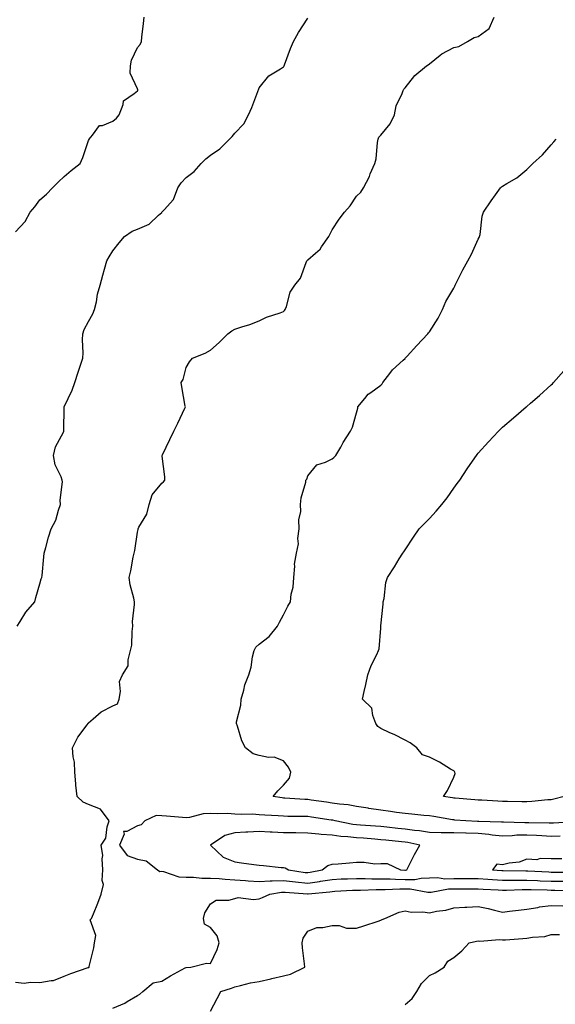
# Model space of a CAD drawing. Units: inches. Extents: x 960563 to 963203, y 7337498 to 7340138.
# Drawn here: x 962520 to 962740, y 7338827 to 7339231 of the extents above; entities that cross this region are included whole.
import ezdxf

# ---------------------------------------------------------------- set-up
doc = ezdxf.new("R2010")
doc.units = ezdxf.units.IN
doc.header["$MEASUREMENT"] = 0
doc.layers.add('Contour_96057337', color=7, linetype='Continuous', true_color=0x9f0051)

msp = doc.modelspace()

# ---------------------------------------------------------------- linework, layer by layer
at = {"layer": 'Contour_96057337'}
for points in [[(962518.05, 7338835.67, 3283), (962521.51, 7338835.37, 3283), (962524.18, 7338835.79, 3283), (962528.05, 7338835.57, 3283), (962532.61, 7338836.48, 3283), (962533.56, 7338836.41, 3283), (962538.05, 7338838.22, 3283), (962540.72, 7338839.25, 3283), (962547.82, 7338841.69, 3283), (962548.05, 7338841.77, 3283), (962548.16, 7338841.81, 3283), (962548.25, 7338841.92, 3283), (962548.28, 7338842.15, 3283), (962550.17, 7338849.8, 3283), (962550.46, 7338851.92, 3283), (962550.96, 7338854.84, 3283), (962548.69, 7338861.28, 3283), (962549.19, 7338861.92, 3283), (962549.99, 7338863.86, 3283), (962551.8, 7338868.17, 3283), (962553.26, 7338871.92, 3283), (962554.09, 7338875.88, 3283), (962553.55, 7338877.42, 3283), (962553.89, 7338881.92, 3283), (962553.54, 7338886.43, 3283), (962553.89, 7338887.76, 3283), (962553.16, 7338891.92, 3283), (962555.1, 7338894.87, 3283), (962555.68, 7338899.55, 3283), (962556.48, 7338901.92, 3283), (962552.91, 7338906.78, 3283), (962548.05, 7338908.75, 3283), (962545.84, 7338909.71, 3283), (962543.4, 7338911.92, 3283), (962542.72, 7338916.59, 3283), (962542.8, 7338917.17, 3283), (962542.38, 7338921.92, 3283), (962542.21, 7338926.08, 3283), (962541.65, 7338928.31, 3283), (962541.45, 7338931.92, 3283), (962543.65, 7338936.32, 3283), (962547.49, 7338941.36, 3283), (962547.89, 7338941.92, 3283), (962547.94, 7338942.03, 3283), (962548.05, 7338942.25, 3283), (962549.96, 7338943.83, 3283), (962553.26, 7338946.7, 3283), (962558.05, 7338949.21, 3283), (962559.92, 7338950.05, 3283), (962560.52, 7338951.92, 3283), (962561.17, 7338955.04, 3283), (962560.72, 7338959.25, 3283), (962561.99, 7338961.92, 3283), (962564.29, 7338965.68, 3283), (962564.23, 7338968.1, 3283), (962565.25, 7338971.92, 3283), (962565.81, 7338974.16, 3283), (962565.86, 7338979.73, 3283), (962566.23, 7338981.92, 3283), (962566.12, 7338983.85, 3283), (962566.94, 7338990.81, 3283), (962566.83, 7338991.92, 3283), (962566.61, 7338993.35, 3283), (962565.04, 7338998.91, 3283), (962564.71, 7339001.92, 3283), (962565.4, 7339004.57, 3283), (962566.32, 7339010.19, 3283), (962566.7, 7339011.92, 3283), (962567.01, 7339012.96, 3283), (962568.05, 7339020.54, 3283), (962568.34, 7339021.62, 3283), (962568.43, 7339021.92, 3283), (962568.72, 7339022.6, 3283), (962572.02, 7339027.95, 3283), (962572.95, 7339031.92, 3283), (962574.18, 7339035.79, 3283), (962578.05, 7339040.61, 3283), (962578.81, 7339041.16, 3283), (962579.31, 7339041.92, 3283), (962579.34, 7339043.21, 3283), (962578.2, 7339051.77, 3283), (962578.2, 7339051.92, 3283), (962578.34, 7339052.21, 3283), (962581.4, 7339058.57, 3283), (962583.03, 7339061.92, 3283), (962584.74, 7339065.23, 3283), (962587.52, 7339071.39, 3283), (962587.78, 7339071.92, 3283), (962587.73, 7339072.24, 3283), (962586.31, 7339080.18, 3283), (962586.11, 7339081.92, 3283), (962586.81, 7339083.16, 3283), (962588.05, 7339088.11, 3283), (962589.54, 7339090.42, 3283), (962590.7, 7339091.92, 3283), (962595.9, 7339094.07, 3283), (962598.05, 7339095.2, 3283), (962601.62, 7339098.35, 3283), (962605.28, 7339101.92, 3283), (962606.82, 7339103.16, 3283), (962608.05, 7339103.84, 3283), (962610.97, 7339104.84, 3283), (962614.2, 7339105.77, 3283), (962618.05, 7339107.34, 3283), (962621.12, 7339108.85, 3283), (962626.75, 7339110.62, 3283), (962628.05, 7339111.13, 3283), (962628.49, 7339111.49, 3283), (962628.79, 7339111.92, 3283), (962629.31, 7339113.18, 3283), (962630.86, 7339119.11, 3283), (962632.75, 7339121.92, 3283), (962635.12, 7339124.85, 3283), (962637.43, 7339131.3, 3283), (962637.74, 7339131.92, 3283), (962637.85, 7339132.12, 3283), (962638.05, 7339132.33, 3283), (962641.25, 7339135.12, 3283), (962643.22, 7339136.75, 3283), (962643.74, 7339137.61, 3283), (962646.74, 7339141.92, 3283), (962647.18, 7339142.79, 3283), (962648.05, 7339144.71, 3283), (962650.99, 7339148.98, 3283), (962653.14, 7339151.92, 3283), (962655.43, 7339154.54, 3283), (962658.05, 7339158.43, 3283), (962659.82, 7339160.15, 3283), (962660.96, 7339161.92, 3283), (962663.36, 7339166.61, 3283), (962663.73, 7339167.6, 3283), (962665.58, 7339171.92, 3283), (962666.15, 7339173.82, 3283), (962666.67, 7339180.55, 3283), (962666.97, 7339181.92, 3283), (962667.29, 7339182.69, 3283), (962668.05, 7339183.54, 3283), (962671.85, 7339188.12, 3283), (962673.72, 7339191.92, 3283), (962674.43, 7339195.54, 3283), (962676.82, 7339200.69, 3283), (962677.2, 7339201.92, 3283), (962677.54, 7339202.43, 3283), (962678.05, 7339203.02, 3283), (962682.01, 7339207.96, 3283), (962686.86, 7339211.92, 3283), (962687.51, 7339212.45, 3283), (962688.05, 7339212.84, 3283), (962692.51, 7339216.38, 3283), (962693.1, 7339216.87, 3283), (962698.05, 7339219.58, 3283), (962700.06, 7339219.91, 3283), (962703.64, 7339221.92, 3283), (962706.39, 7339223.58, 3283), (962708.05, 7339223.98, 3283), (962712.61, 7339227.35, 3283), (962714.68, 7339231.92, 3283)], [(962518.05, 7339143.87, 3285), (962521.93, 7339148.04, 3285), (962523.98, 7339151.92, 3285), (962525.9, 7339154.06, 3285), (962528.05, 7339157.02, 3285), (962530.67, 7339159.3, 3285), (962533.21, 7339161.92, 3285), (962535.6, 7339164.37, 3285), (962538.05, 7339166.51, 3285), (962540.9, 7339169.07, 3285), (962544.57, 7339171.92, 3285), (962545.65, 7339174.33, 3285), (962548.05, 7339181.29, 3285), (962548.21, 7339181.77, 3285), (962548.29, 7339181.92, 3285), (962549.69, 7339183.56, 3285), (962552.5, 7339187.46, 3285), (962553.68, 7339187.55, 3285), (962558.05, 7339189.32, 3285), (962559.52, 7339190.45, 3285), (962560.61, 7339191.92, 3285), (962562.25, 7339196.12, 3285), (962562.3, 7339197.67, 3285), (962566.69, 7339200.56, 3285), (962568.05, 7339201.68, 3285), (962568.19, 7339201.78, 3285), (962568.27, 7339201.92, 3285), (962568.27, 7339202.14, 3285), (962568.05, 7339202.56, 3285), (962565.08, 7339208.95, 3285), (962565.28, 7339211.92, 3285), (962565.65, 7339214.32, 3285), (962568.05, 7339219.54, 3285), (962569.19, 7339220.78, 3285), (962569.72, 7339221.92, 3285), (962569.92, 7339223.78, 3285), (962570.65, 7339229.32, 3285), (962570.89, 7339231.92, 3285)], [(962518.7, 7338981.92, 3284), (962519.91, 7338983.78, 3284), (962522.27, 7338987.7, 3284), (962525.88, 7338991.92, 3284), (962526.3, 7338993.66, 3284), (962528.05, 7338999.27, 3284), (962528.61, 7339001.36, 3284), (962528.82, 7339001.92, 3284), (962528.9, 7339002.77, 3284), (962529.59, 7339010.38, 3284), (962529.74, 7339011.92, 3284), (962530.41, 7339014.28, 3284), (962531.58, 7339018.4, 3284), (962532.61, 7339021.92, 3284), (962534.51, 7339025.45, 3284), (962535.62, 7339029.49, 3284), (962536.55, 7339031.92, 3284), (962536.34, 7339033.63, 3284), (962537.31, 7339041.18, 3284), (962537.14, 7339041.92, 3284), (962536.74, 7339043.23, 3284), (962534.31, 7339048.17, 3284), (962533.64, 7339051.92, 3284), (962534.38, 7339055.6, 3284), (962537.67, 7339061.54, 3284), (962537.81, 7339061.92, 3284), (962537.84, 7339062.13, 3284), (962538.01, 7339071.88, 3284), (962538.02, 7339071.92, 3284), (962538.02, 7339071.94, 3284), (962538.05, 7339071.99, 3284), (962541.22, 7339078.75, 3284), (962542.31, 7339081.92, 3284), (962543.76, 7339086.2, 3284), (962544.43, 7339088.3, 3284), (962545.63, 7339091.92, 3284), (962545.76, 7339094.21, 3284), (962545.55, 7339099.42, 3284), (962545.69, 7339101.92, 3284), (962546.27, 7339103.7, 3284), (962548.05, 7339106.98, 3284), (962549.81, 7339110.16, 3284), (962550.52, 7339111.92, 3284), (962551.26, 7339115.13, 3284), (962551.74, 7339118.23, 3284), (962552.79, 7339121.92, 3284), (962553.91, 7339126.07, 3284), (962554.58, 7339128.45, 3284), (962555.54, 7339131.92, 3284), (962556.46, 7339133.51, 3284), (962558.05, 7339136.09, 3284), (962560.64, 7339139.33, 3284), (962562.83, 7339141.92, 3284), (962565.88, 7339144.08, 3284), (962568.05, 7339144.95, 3284), (962572.94, 7339147.02, 3284), (962576.8, 7339150.67, 3284), (962578.05, 7339151.81, 3284), (962578.1, 7339151.87, 3284), (962578.18, 7339151.92, 3284), (962579.05, 7339152.92, 3284), (962582.89, 7339157.08, 3284), (962584.65, 7339161.92, 3284), (962586.01, 7339163.96, 3284), (962588.05, 7339166.07, 3284), (962591.37, 7339168.59, 3284), (962594.23, 7339171.92, 3284), (962596.17, 7339173.81, 3284), (962598.05, 7339175.31, 3284), (962602, 7339177.97, 3284), (962605.94, 7339181.92, 3284), (962606.98, 7339182.99, 3284), (962608.05, 7339184.31, 3284), (962611.78, 7339188.18, 3284), (962613.72, 7339191.92, 3284), (962615.11, 7339194.86, 3284), (962617.52, 7339201.39, 3284), (962617.74, 7339201.92, 3284), (962617.78, 7339202.2, 3284), (962618.05, 7339203.01, 3284), (962622.06, 7339207.91, 3284), (962626.86, 7339210.72, 3284), (962628.05, 7339211.53, 3284), (962628.22, 7339211.76, 3284), (962628.3, 7339211.92, 3284), (962628.47, 7339212.34, 3284), (962630.93, 7339219.04, 3284), (962632.2, 7339221.92, 3284), (962634.3, 7339225.67, 3284), (962638.05, 7339231.62, 3284)], [(962747.66, 7338901.53, 3282), (962738.96, 7338901.02, 3282), (962738.05, 7338901, 3282), (962737.17, 7338901.04, 3282), (962728.82, 7338901.14, 3282), (962728.05, 7338901.18, 3282), (962727.29, 7338901.16, 3282), (962718.51, 7338901.46, 3282), (962718.05, 7338901.45, 3282), (962717.62, 7338901.49, 3282), (962708.3, 7338901.67, 3282), (962708.05, 7338901.69, 3282), (962707.83, 7338901.69, 3282), (962702.94, 7338901.92, 3282), (962698.42, 7338902.3, 3282), (962698.05, 7338902.33, 3282), (962697.57, 7338902.4, 3282), (962689.87, 7338903.73, 3282), (962688.05, 7338904.01, 3282), (962685.77, 7338904.2, 3282), (962680.86, 7338904.74, 3282), (962678.05, 7338904.96, 3282), (962674.51, 7338905.46, 3282), (962672.01, 7338905.88, 3282), (962668.05, 7338906.39, 3282), (962663.21, 7338907.08, 3282), (962662.82, 7338907.15, 3282), (962658.05, 7338907.89, 3282), (962654.66, 7338908.53, 3282), (962651.16, 7338908.81, 3282), (962648.05, 7338909.3, 3282), (962645.76, 7338909.63, 3282), (962639.46, 7338910.51, 3282), (962638.05, 7338910.72, 3282), (962636.89, 7338910.76, 3282), (962628.65, 7338911.32, 3282), (962628.05, 7338911.34, 3282), (962627.52, 7338911.39, 3282), (962623.91, 7338911.92, 3282), (962625.73, 7338914.24, 3282), (962628.05, 7338916.62, 3282), (962630.52, 7338919.45, 3282), (962631.16, 7338921.92, 3282), (962630.12, 7338924, 3282), (962628.05, 7338926.61, 3282), (962624.21, 7338928.09, 3282), (962621.93, 7338928.04, 3282), (962618.05, 7338928.87, 3282), (962615.57, 7338929.44, 3282), (962612.5, 7338931.92, 3282), (962610.97, 7338934.84, 3282), (962609.18, 7338940.79, 3282), (962608.74, 7338941.92, 3282), (962608.82, 7338942.69, 3282), (962610.53, 7338949.43, 3282), (962610.71, 7338951.92, 3282), (962611.8, 7338955.67, 3282), (962612.21, 7338957.76, 3282), (962613.81, 7338961.92, 3282), (962614.85, 7338965.12, 3282), (962615.38, 7338969.26, 3282), (962616.03, 7338971.92, 3282), (962616.66, 7338973.3, 3282), (962618.05, 7338974.46, 3282), (962622.27, 7338977.7, 3282), (962625.66, 7338981.92, 3282), (962626.42, 7338983.55, 3282), (962628.05, 7338986.6, 3282), (962629.88, 7338990.09, 3282), (962630.93, 7338991.92, 3282), (962631.23, 7338995.1, 3282), (962632.06, 7338997.91, 3282), (962632.3, 7339001.92, 3282), (962632.75, 7339006.61, 3282), (962632.6, 7339007.37, 3282), (962633.41, 7339011.92, 3282), (962634.22, 7339015.75, 3282), (962634.04, 7339017.91, 3282), (962634.55, 7339021.92, 3282), (962634.46, 7339025.51, 3282), (962635.17, 7339029.04, 3282), (962635.04, 7339031.92, 3282), (962635.3, 7339034.67, 3282), (962637.21, 7339041.08, 3282), (962637.32, 7339041.92, 3282), (962637.67, 7339042.3, 3282), (962638.05, 7339043.58, 3282), (962641.85, 7339048.13, 3282), (962645.37, 7339049.24, 3282), (962648.05, 7339050.61, 3282), (962648.82, 7339051.15, 3282), (962649.6, 7339051.92, 3282), (962651.59, 7339055.46, 3282), (962652.6, 7339057.36, 3282), (962655.58, 7339061.92, 3282), (962656.37, 7339063.59, 3282), (962658.05, 7339069.47, 3282), (962658.6, 7339071.38, 3282), (962658.67, 7339071.92, 3282), (962661.54, 7339075.41, 3282), (962662.85, 7339077.12, 3282), (962663.98, 7339077.85, 3282), (962668.05, 7339080.8, 3282), (962668.58, 7339081.39, 3282), (962668.92, 7339081.92, 3282), (962671.73, 7339085.61, 3282), (962672.84, 7339087.13, 3282), (962677.22, 7339091.09, 3282), (962678.05, 7339091.85, 3282), (962678.08, 7339091.89, 3282), (962678.12, 7339091.92, 3282), (962678.86, 7339092.73, 3282), (962682.86, 7339097.1, 3282), (962687.42, 7339101.92, 3282), (962687.65, 7339102.32, 3282), (962688.05, 7339102.78, 3282), (962691.63, 7339108.34, 3282), (962693.43, 7339111.92, 3282), (962694.78, 7339115.19, 3282), (962698.05, 7339120.66, 3282), (962698.47, 7339121.5, 3282), (962698.61, 7339121.92, 3282), (962699.19, 7339123.06, 3282), (962701.72, 7339128.24, 3282), (962703.79, 7339131.92, 3282), (962705.34, 7339134.63, 3282), (962708.05, 7339140.8, 3282), (962708.45, 7339141.52, 3282), (962708.67, 7339141.92, 3282), (962708.82, 7339142.69, 3282), (962709.77, 7339150.2, 3282), (962710.2, 7339151.92, 3282), (962713.35, 7339156.62, 3282), (962715.12, 7339158.99, 3282), (962717.27, 7339161.92, 3282), (962717.62, 7339162.34, 3282), (962718.05, 7339162.58, 3282), (962719.81, 7339163.68, 3282), (962723.93, 7339166.05, 3282), (962728.05, 7339169.43, 3282), (962729.32, 7339170.65, 3282), (962730.51, 7339171.92, 3282), (962734.5, 7339175.47, 3282), (962738.05, 7339179.58, 3282), (962739.17, 7339180.79, 3282), (962740.13, 7339181.92, 3282)], [(962743.34, 7338911.92, 3281), (962739.14, 7338910.82, 3281), (962738.05, 7338910.63, 3281), (962736.69, 7338910.57, 3281), (962730.12, 7338909.85, 3281), (962728.05, 7338909.77, 3281), (962725.96, 7338909.83, 3281), (962720.11, 7338909.86, 3281), (962718.05, 7338909.92, 3281), (962716.14, 7338910.01, 3281), (962709.55, 7338910.42, 3281), (962708.05, 7338910.49, 3281), (962706.73, 7338910.6, 3281), (962698.67, 7338911.3, 3281), (962698.05, 7338911.35, 3281), (962697.56, 7338911.43, 3281), (962693.82, 7338911.92, 3281), (962695.49, 7338914.48, 3281), (962698.05, 7338919.96, 3281), (962698.55, 7338921.43, 3281), (962698.47, 7338921.92, 3281), (962698.35, 7338922.22, 3281), (962698.05, 7338922.48, 3281), (962696.72, 7338923.25, 3281), (962692.18, 7338926.05, 3281), (962688.05, 7338928.06, 3281), (962685.23, 7338929.1, 3281), (962682.85, 7338931.92, 3281), (962680.11, 7338933.98, 3281), (962678.05, 7338935.1, 3281), (962673.58, 7338937.45, 3281), (962671.79, 7338938.17, 3281), (962668.05, 7338939.86, 3281), (962666.88, 7338940.74, 3281), (962666.03, 7338941.92, 3281), (962664.73, 7338945.25, 3281), (962664.37, 7338948.24, 3281), (962660.54, 7338951.92, 3281), (962661.25, 7338955.13, 3281), (962661.97, 7338958, 3281), (962662.77, 7338961.92, 3281), (962664.16, 7338965.8, 3281), (962666.47, 7338970.34, 3281), (962667.17, 7338971.92, 3281), (962667.37, 7338972.61, 3281), (962668.05, 7338981.03, 3281), (962668.11, 7338981.87, 3281), (962668.12, 7338981.92, 3281), (962668.12, 7338981.99, 3281), (962669.06, 7338990.92, 3281), (962669.1, 7338991.92, 3281), (962669.44, 7338993.31, 3281), (962670.13, 7338999.84, 3281), (962670.85, 7339001.92, 3281), (962673.72, 7339006.25, 3281), (962675.66, 7339009.52, 3281), (962677.1, 7339011.92, 3281), (962677.5, 7339012.46, 3281), (962678.05, 7339013.32, 3281), (962681.51, 7339018.46, 3281), (962683.83, 7339021.92, 3281), (962685.98, 7339024, 3281), (962688.05, 7339026.16, 3281), (962690.84, 7339029.13, 3281), (962693.08, 7339031.92, 3281), (962695.3, 7339034.67, 3281), (962698.05, 7339038.63, 3281), (962699.49, 7339040.49, 3281), (962700.51, 7339041.92, 3281), (962703.52, 7339046.45, 3281), (962705.77, 7339049.64, 3281), (962707.36, 7339051.92, 3281), (962707.63, 7339052.34, 3281), (962708.05, 7339052.89, 3281), (962712.36, 7339057.61, 3281), (962716.46, 7339061.92, 3281), (962717.23, 7339062.75, 3281), (962718.05, 7339063.57, 3281), (962722.54, 7339067.42, 3281), (962727.82, 7339071.92, 3281), (962727.94, 7339072.03, 3281), (962728.05, 7339072.13, 3281), (962729.61, 7339073.48, 3281), (962733.3, 7339076.67, 3281), (962738.05, 7339080.97, 3281), (962738.55, 7339081.43, 3281), (962739.05, 7339081.92, 3281), (962743.21, 7339086.76, 3281)], [(962741.78, 7338895.65, 3283), (962738.05, 7338895.57, 3283), (962734.19, 7338895.77, 3283), (962732.09, 7338895.96, 3283), (962728.05, 7338896.16, 3283), (962723.93, 7338896.04, 3283), (962721.98, 7338895.85, 3283), (962718.05, 7338895.72, 3283), (962713.84, 7338896.13, 3283), (962712.48, 7338896.35, 3283), (962708.05, 7338896.72, 3283), (962703.11, 7338896.86, 3283), (962702.99, 7338896.86, 3283), (962698.05, 7338897, 3283), (962693.2, 7338897.07, 3283), (962692.86, 7338897.11, 3283), (962688.05, 7338897.19, 3283), (962683.99, 7338897.86, 3283), (962681.96, 7338898.01, 3283), (962678.05, 7338898.56, 3283), (962675.01, 7338898.88, 3283), (962670.59, 7338899.38, 3283), (962668.05, 7338899.65, 3283), (962665.94, 7338899.81, 3283), (962659.75, 7338900.22, 3283), (962658.05, 7338900.35, 3283), (962656.64, 7338900.51, 3283), (962649.38, 7338901.92, 3283), (962648.32, 7338902.19, 3283), (962648.05, 7338902.24, 3283), (962647.68, 7338902.29, 3283), (962639.61, 7338903.48, 3283), (962638.05, 7338903.71, 3283), (962636.2, 7338903.77, 3283), (962629.91, 7338903.77, 3283), (962628.05, 7338903.84, 3283), (962625.94, 7338904.03, 3283), (962620.4, 7338904.27, 3283), (962618.05, 7338904.51, 3283), (962615.3, 7338904.67, 3283), (962610.7, 7338904.57, 3283), (962608.05, 7338904.76, 3283), (962605.04, 7338904.93, 3283), (962600.96, 7338904.83, 3283), (962598.05, 7338905.03, 3283), (962595.1, 7338904.87, 3283), (962589.5, 7338903.37, 3283), (962588.05, 7338903.25, 3283), (962586.63, 7338903.33, 3283), (962580.02, 7338903.89, 3283), (962578.05, 7338904, 3283), (962575.77, 7338904.19, 3283), (962571.12, 7338901.92, 3283), (962569.67, 7338900.3, 3283), (962568.05, 7338899.87, 3283), (962563.68, 7338897.55, 3283), (962562.36, 7338897.61, 3283), (962562.59, 7338896.46, 3283), (962560.73, 7338891.92, 3283), (962563.9, 7338887.76, 3283), (962568.05, 7338886.28, 3283), (962571.63, 7338885.5, 3283), (962576.3, 7338881.92, 3283), (962577.29, 7338881.16, 3283), (962578.05, 7338881.28, 3283), (962578.74, 7338881.23, 3283), (962585.09, 7338878.96, 3283), (962588.05, 7338878.83, 3283), (962591.07, 7338878.9, 3283), (962594.5, 7338878.37, 3283), (962598.05, 7338878.43, 3283), (962601.73, 7338878.24, 3283), (962604.12, 7338878, 3283), (962608.05, 7338877.81, 3283), (962612.47, 7338877.5, 3283), (962613.52, 7338877.39, 3283), (962618.05, 7338877.09, 3283), (962622.62, 7338877.35, 3283), (962623.43, 7338877.3, 3283), (962628.05, 7338877.51, 3283), (962633.04, 7338876.91, 3283), (962633.06, 7338876.91, 3283), (962638.05, 7338876.36, 3283), (962642.89, 7338877.08, 3283), (962643.29, 7338877.16, 3283), (962648.05, 7338877.95, 3283), (962651.85, 7338878.12, 3283), (962654.32, 7338878.19, 3283), (962658.05, 7338878.35, 3283), (962661.63, 7338878.34, 3283), (962664.33, 7338878.2, 3283), (962668.05, 7338878.19, 3283), (962671.85, 7338878.13, 3283), (962674.09, 7338877.96, 3283), (962678.05, 7338877.9, 3283), (962682.03, 7338877.94, 3283), (962684.63, 7338878.5, 3283), (962688.05, 7338878.55, 3283), (962691.32, 7338878.65, 3283), (962694.34, 7338878.21, 3283), (962698.05, 7338878.29, 3283), (962701.69, 7338878.28, 3283), (962704.4, 7338878.27, 3283), (962708.05, 7338878.26, 3283), (962711.98, 7338877.99, 3283), (962713.96, 7338877.83, 3283), (962718.05, 7338877.56, 3283), (962722.36, 7338877.61, 3283), (962723.72, 7338877.59, 3283), (962728.05, 7338877.64, 3283), (962732.5, 7338877.46, 3283), (962733.54, 7338877.41, 3283), (962738.05, 7338877.23, 3283), (962742.81, 7338877.16, 3283)], [(962742.46, 7338886.33, 3284), (962738.05, 7338886.35, 3284), (962733.51, 7338886.46, 3284), (962732.12, 7338885.99, 3284), (962728.05, 7338886.2, 3284), (962724.97, 7338885, 3284), (962720.76, 7338884.63, 3284), (962718.05, 7338883.95, 3284), (962715.76, 7338884.21, 3284), (962713.93, 7338881.92, 3284), (962717.73, 7338881.6, 3284), (962718.05, 7338881.58, 3284), (962718.39, 7338881.58, 3284), (962727.6, 7338881.47, 3284), (962728.05, 7338881.48, 3284), (962728.52, 7338881.46, 3284), (962737.11, 7338880.99, 3284), (962738.05, 7338880.95, 3284), (962739.04, 7338880.93, 3284), (962747, 7338880.86, 3284)], [(962558.05, 7338825.05, 3282), (962562.87, 7338827.1, 3282), (962563.94, 7338827.8, 3282), (962568.05, 7338830.27, 3282), (962569.1, 7338830.87, 3282), (962570.36, 7338831.92, 3282), (962574.49, 7338835.49, 3282), (962578.05, 7338836.2, 3282), (962581.68, 7338838.28, 3282), (962587.72, 7338841.59, 3282), (962588.05, 7338841.77, 3282), (962588.16, 7338841.81, 3282), (962589.98, 7338841.92, 3282), (962596.4, 7338843.57, 3282), (962598.05, 7338843.45, 3282), (962600.83, 7338849.14, 3282), (962601.7, 7338851.92, 3282), (962600.85, 7338854.72, 3282), (962598.05, 7338858.19, 3282), (962595.62, 7338859.49, 3282), (962595.22, 7338861.92, 3282), (962595.82, 7338864.15, 3282), (962598.05, 7338867.96, 3282), (962600.5, 7338869.47, 3282), (962605.6, 7338869.47, 3282), (962608.05, 7338870.15, 3282), (962609.51, 7338870.46, 3282), (962615.82, 7338869.69, 3282), (962618.05, 7338869.96, 3282), (962619.49, 7338870.49, 3282), (962622.54, 7338871.92, 3282), (962627.27, 7338872.71, 3282), (962628.05, 7338872.74, 3282), (962628.78, 7338872.65, 3282), (962637.94, 7338872.03, 3282), (962638.05, 7338872.02, 3282), (962638.17, 7338872.04, 3282), (962647.09, 7338872.87, 3282), (962648.05, 7338873.03, 3282), (962649.21, 7338873.08, 3282), (962656.48, 7338873.49, 3282), (962658.05, 7338873.56, 3282), (962659.68, 7338873.55, 3282), (962666.15, 7338873.82, 3282), (962668.05, 7338873.82, 3282), (962669.92, 7338873.79, 3282), (962675.93, 7338874.04, 3282), (962678.05, 7338874.01, 3282), (962680.16, 7338874.03, 3282), (962687.33, 7338872.65, 3282), (962688.05, 7338872.66, 3282), (962688.81, 7338872.68, 3282), (962695.92, 7338874.05, 3282), (962698.05, 7338874.1, 3282), (962700.22, 7338874.09, 3282), (962705.87, 7338874.1, 3282), (962708.05, 7338874.09, 3282), (962710.09, 7338873.96, 3282), (962716.31, 7338873.66, 3282), (962718.05, 7338873.55, 3282), (962719.69, 7338873.57, 3282), (962726.17, 7338873.79, 3282), (962728.05, 7338873.81, 3282), (962729.87, 7338873.74, 3282), (962736.39, 7338873.58, 3282), (962738.05, 7338873.51, 3282), (962739.62, 7338873.49, 3282), (962746.6, 7338873.36, 3282)], [(962598.05, 7338823.84, 3281), (962600.88, 7338829.09, 3281), (962602.37, 7338831.92, 3281), (962606.71, 7338833.26, 3281), (962608.05, 7338833.85, 3281), (962610.46, 7338834.33, 3281), (962614.51, 7338835.46, 3281), (962618.05, 7338836.04, 3281), (962622.89, 7338837.07, 3281), (962623.34, 7338837.21, 3281), (962628.05, 7338838.39, 3281), (962631.01, 7338838.96, 3281), (962636.9, 7338841.92, 3281), (962636.73, 7338843.24, 3281), (962635.95, 7338849.83, 3281), (962635.7, 7338851.92, 3281), (962636.12, 7338853.86, 3281), (962638.05, 7338856.64, 3281), (962641.77, 7338858.19, 3281), (962644.27, 7338858.14, 3281), (962648.05, 7338858.97, 3281), (962651.02, 7338858.96, 3281), (962653.98, 7338857.85, 3281), (962658.05, 7338857.84, 3281), (962661.08, 7338858.89, 3281), (962666.98, 7338860.85, 3281), (962668.05, 7338861.21, 3281), (962668.57, 7338861.4, 3281), (962669.75, 7338861.92, 3281), (962675.56, 7338864.41, 3281), (962678.05, 7338865.07, 3281), (962680.54, 7338864.41, 3281), (962685.3, 7338864.67, 3281), (962688.05, 7338864.24, 3281), (962691.01, 7338864.87, 3281), (962694.73, 7338865.24, 3281), (962698.05, 7338866.21, 3281), (962702.62, 7338866.49, 3281), (962703.39, 7338866.57, 3281), (962708.05, 7338866.83, 3281), (962712.14, 7338866.02, 3281), (962714.71, 7338865.26, 3281), (962718.05, 7338864.48, 3281), (962720.95, 7338864.82, 3281), (962724.68, 7338865.28, 3281), (962728.05, 7338865.68, 3281), (962732.52, 7338866.4, 3281), (962733.31, 7338866.65, 3281), (962738.05, 7338867.16, 3281), (962742.9, 7338867.07, 3281)], [(962678.05, 7338826.62, 3280), (962681, 7338828.97, 3280), (962682.92, 7338831.92, 3280), (962684.83, 7338835.14, 3280), (962688.05, 7338838.52, 3280), (962690.35, 7338839.62, 3280), (962694.08, 7338841.92, 3280), (962695.54, 7338844.42, 3280), (962698.05, 7338845.83, 3280), (962701.34, 7338848.63, 3280), (962704.3, 7338851.92, 3280), (962707.39, 7338852.58, 3280), (962708.05, 7338852.71, 3280), (962708.72, 7338852.59, 3280), (962716.78, 7338853.19, 3280), (962718.05, 7338853.05, 3280), (962719.29, 7338853.16, 3280), (962726.35, 7338853.62, 3280), (962728.05, 7338853.78, 3280), (962730.4, 7338854.28, 3280), (962735.45, 7338854.52, 3280), (962738.05, 7338855.35, 3280), (962741.43, 7338855.3, 3280)]]:
    msp.add_polyline3d(points, dxfattribs=at)
msp.add_polyline3d([(962678.05, 7338881.78, 3284), (962678.19, 7338881.79, 3284), (962678.8, 7338881.92, 3284), (962679.61, 7338883.48, 3284), (962681.85, 7338888.12, 3284), (962684.16, 7338891.92, 3284), (962679.18, 7338893.05, 3284), (962678.05, 7338893.21, 3284), (962676.6, 7338893.36, 3284), (962670.13, 7338894, 3284), (962668.05, 7338894.21, 3284), (962665.56, 7338894.41, 3284), (962660.93, 7338894.81, 3284), (962658.05, 7338895.02, 3284), (962654.54, 7338895.43, 3284), (962651.71, 7338895.58, 3284), (962648.05, 7338896.07, 3284), (962643.54, 7338896.43, 3284), (962642.59, 7338896.46, 3284), (962638.05, 7338896.87, 3284), (962633.12, 7338896.99, 3284), (962632.98, 7338896.99, 3284), (962628.05, 7338897.11, 3284), (962623.46, 7338897.33, 3284), (962622.61, 7338897.35, 3284), (962618.05, 7338897.57, 3284), (962613.43, 7338897.3, 3284), (962612.68, 7338897.29, 3284), (962608.05, 7338897, 3284), (962604.03, 7338895.94, 3284), (962598.15, 7338891.92, 3284), (962603.26, 7338887.12, 3284), (962608.05, 7338885.16, 3284), (962610.88, 7338884.75, 3284), (962615.95, 7338884.02, 3284), (962618.05, 7338883.72, 3284), (962619.83, 7338883.7, 3284), (962627.18, 7338882.79, 3284), (962628.05, 7338882.77, 3284), (962628.79, 7338882.66, 3284), (962630.18, 7338881.92, 3284), (962636.96, 7338880.83, 3284), (962638.05, 7338880.71, 3284), (962639.1, 7338880.87, 3284), (962643.95, 7338881.92, 3284), (962646.34, 7338883.63, 3284), (962648.05, 7338884.15, 3284), (962650.49, 7338884.37, 3284), (962655.27, 7338884.7, 3284), (962658.05, 7338884.96, 3284), (962661.18, 7338885.06, 3284), (962665.58, 7338884.39, 3284), (962668.05, 7338884.5, 3284), (962670.64, 7338884.5, 3284), (962676.15, 7338881.92, 3284), (962677.91, 7338881.79, 3284)], close=True, dxfattribs=at)

doc.saveas('drawing.dxf')
